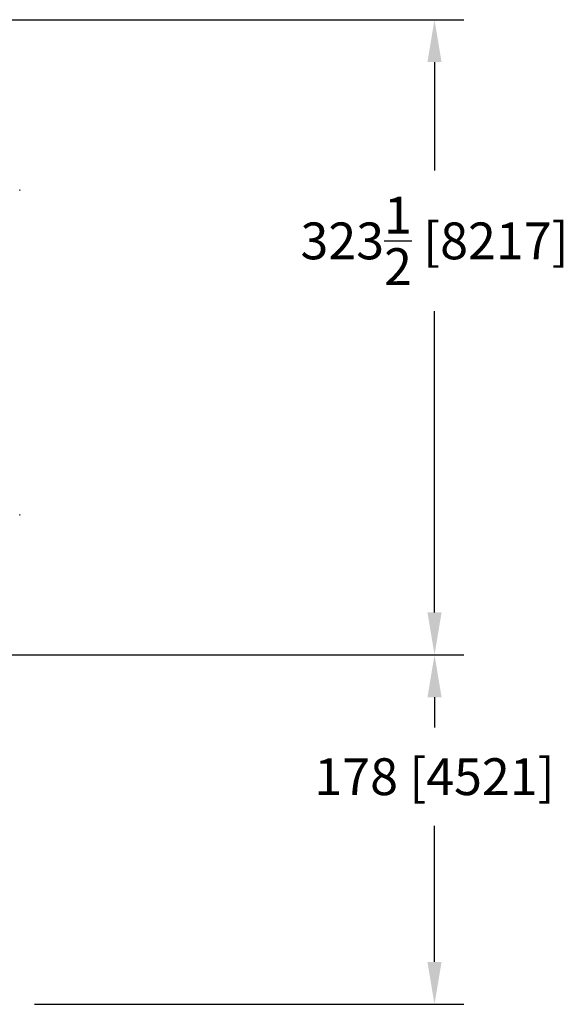
# Model space of a CAD drawing. Extents: x -3664 to 9818, y -2809 to 1239.
# Drawn here: x 3861 to 4138, y 425 to 927 of the extents above; entities that cross this region are included whole.
import ezdxf

# ---------------------------------------------------------------- set-up
doc = ezdxf.new("R2010")
doc.units = 0
doc.header["$MEASUREMENT"] = 0
doc.linetypes.add('HIDDEN', pattern=[0.375, 0.25, -0.125])
doc.layers.get('DEFPOINTS').update_dxf_attribs({"linetype": 'CONTINUOUS'})
for name, color, linetype in [('DIM', 11, 'CONTINUOUS'), ('HIDDEN', 3, 'HIDDEN'), ('OBJECT', 1, 'CONTINUOUS')]:
    doc.layers.add(name, color=color, linetype=linetype)
doc.styles.add('SIMP', font='ROMANS')
doc.dimstyles.new('SALES', dxfattribs={"dimtxt": 0.18, "dimasz": 0.18, "dimexe": 0.18, "dimexo": 0.0625, "dimgap": 0.09, "dimtad": 0, "dimtih": 1, "dimtoh": 1, "dimdec": 4, "dimzin": 0, "dimdsep": 46, "dimtxsty": 'SIMP', "dimcen": 0.09, "dimadec": 0, "dimazin": 0, "dimtfac": 1, "dimtdec": 4, "dimtofl": 0, "dimtmove": 0, "dimatfit": 3, "dimfxl": 1, "dimtolj": 1, "dimtzin": 0, "dimarcsym": 0})

# ---------------------------------------------------------------- blocks, each defined once
blk = doc.blocks.new('*D47')
at = {"layer": 'DEFPOINTS', "color": 0, "transparency": 16777216}
for p in [(3749.52, 926.87), (3739.52, 603.37), (4072.44, 603.37)]:
    blk.add_point(p, dxfattribs=at)
at = {"layer": 'DIM', "color": 0, "lineweight": -2, "transparency": 16777216}
for p, q in [((3757.02, 926.87), (4087.44, 926.87)), ((4072.44, 905.27), (4072.44, 850.01)), ((4072.44, 624.97), (4072.44, 778.41)), ((3747.02, 603.37), (4087.44, 603.37))]:
    blk.add_line(p, q, dxfattribs=at)
at = {"layer": 'DIM', "color": 0, "transparency": 16777216}
for points in [[(4068.84, 905.27), (4076.04, 905.27), (4072.44, 926.87)], [(4068.84, 624.97), (4076.04, 624.97), (4072.44, 603.37)]]:
    blk.add_solid(points, dxfattribs=at)
at = {"layer": 'DIM', "color": 0, "transparency": 16777216, "insert": (4072.44, 814.21), "char_height": 18.75, "attachment_point": 5, "style": 'SIMP'}
blk.add_mtext('\\A1;323{\\H1.000000x;\\S1/2;} [8217]', dxfattribs=at)
blk = doc.blocks.new('*D48')
at = {"layer": 'DEFPOINTS', "color": 0, "transparency": 16777216}
for p in [(3739.52, 603.37), (3861.1, 425.38), (4072.44, 425.38)]:
    blk.add_point(p, dxfattribs=at)
at = {"layer": 'DIM', "color": 0, "lineweight": -2, "transparency": 16777216}
for p, q in [((3747.02, 603.37), (4087.44, 603.37)), ((4072.44, 581.77), (4072.44, 566.39)), ((4072.44, 446.98), (4072.44, 516.22)), ((3868.6, 425.38), (4087.44, 425.38))]:
    blk.add_line(p, q, dxfattribs=at)
at = {"layer": 'DIM', "color": 0, "transparency": 16777216}
for points in [[(4068.84, 581.77), (4076.04, 581.77), (4072.44, 603.37)], [(4068.84, 446.98), (4076.04, 446.98), (4072.44, 425.38)]]:
    blk.add_solid(points, dxfattribs=at)
at = {"layer": 'DIM', "color": 0, "transparency": 16777216, "insert": (4072.44, 541.31), "char_height": 18.75, "attachment_point": 5, "style": 'SIMP'}
blk.add_mtext('\\A1;178 [4521]', dxfattribs=at)
blk = doc.blocks.new('Canister new retracted')
at = {"layer": 'OBJECT', "lineweight": 15}
for p, q in [((3861.1, 839.77), (3861.1, 840.39)), ((3861.1, 674.41), (3861.1, 675.03))]:
    blk.add_line(p, q, dxfattribs=at)

msp = doc.modelspace()

# ---------------------------------------------------------------- block references
at = {"layer": 'HIDDEN'}
msp.add_blockref('Canister new retracted', (0, 0), dxfattribs=at)

# ---------------------------------------------------------------- dimensions: what is measured, and where the dimension line sits
at = {"layer": 'DIM'}
for base, p1, p2, override, picture, middle in [((4072.44386, 603.36838), (3749.51643, 926.86838), (3739.51622, 603.36838), {"dimscale": 120, "dimtxt": 0.15625, "dimexe": 0.125, "dimdec": 4, "dimrnd": 0.0625, "dimlunit": 5, "dimcen": 0, "dimtdec": 3}, '*D47', (4072.44386, 814.20789)), ((4072.44386, 425.37559), (3739.51622, 603.36838), (3861.09529, 425.37559), {"dimscale": 120, "dimtxt": 0.15625, "dimexe": 0.125, "dimdec": 3, "dimrnd": 0.0625, "dimlunit": 5, "dimcen": 0, "dimtdec": 3}, '*D48', (4072.44386, 541.30565))]:
    dim = msp.add_linear_dim(base=base, p1=p1, p2=p2, angle=90, dimstyle='SALES', override=override, dxfattribs=at)
    dim.commit()
    dim.dimension.update_dxf_attribs({"geometry": picture, "text_midpoint": middle, "dimtype": 160})

doc.saveas('drawing.dxf')
